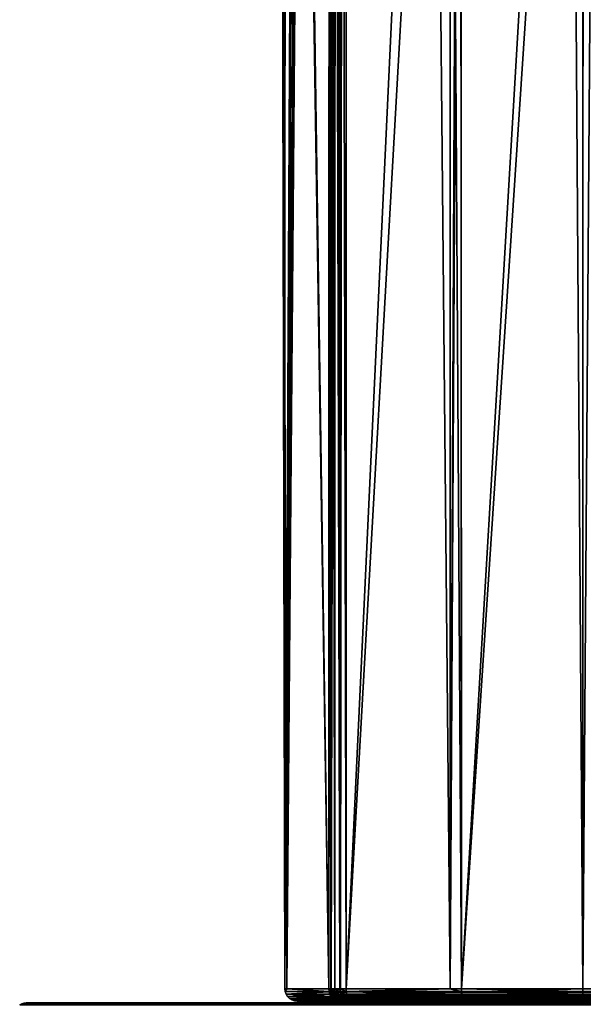
# Model space of a CAD drawing. Extents: x -25 to 176, y 0 to 244.
# Drawn here: x -18 to 0, y 116 to 148 of the extents above; entities that cross this region are included whole.
import ezdxf

# ---------------------------------------------------------------- set-up
doc = ezdxf.new("R2010")
doc.units = 0
doc.header["$MEASUREMENT"] = 0
doc.layers.get('0').update_dxf_attribs({"linetype": 'CONTINUOUS'})

msp = doc.modelspace()

# ---------------------------------------------------------------- linework, layer by layer
for points in [[(-9.638, 116.458, -5.266), (-9.63, 176.058, -0.009), (-9.763, 176.058, -2.621)], [(-9.638, 116.458, -5.266), (-9.763, 176.058, -2.621), (-9.567, 116.458, -5.787)], [(-9.567, 116.458, -5.787), (-9.763, 176.058, -2.621), (-9.389, 176.058, -5.768)], [(-9.567, 116.458, 5.787), (-9.334, 176.058, 5.778), (-9.638, 116.458, 5.266)], [(-9.638, 116.458, 5.266), (-9.334, 176.058, 5.778), (-9.63, 176.058, -0.009)], [(-9.638, 116.458, 5.266), (-9.63, 176.058, -0.009), (-9.638, 116.458, -5.266)], [(-8.218, 116.458, 15.702), (-9.091, 176.058, 10.54), (-9.567, 116.458, 5.787)], [(-9.13, 176.058, -7.954), (-8.218, 116.458, -15.702), (-9.567, 116.458, -5.787)], [(-9.091, 176.058, 10.54), (-9.222, 176.058, 7.977), (-9.567, 116.458, 5.787)], [(-9.567, 116.458, 5.787), (-9.222, 176.058, 7.977), (-9.334, 176.058, 5.778)], [(-9.567, 116.458, -5.787), (-9.389, 176.058, -5.768), (-9.13, 176.058, -7.954)], [(-8.209, 176.058, -15.702), (-8.218, 116.458, -15.702), (-9.13, 176.058, -7.954)], [(-8.209, 176.058, 15.702), (-9.091, 176.058, 10.54), (-8.218, 116.458, 15.702)], [(-8.152, 116.458, -15.9), (-8.218, 116.458, -15.702), (-8.209, 176.058, -15.702)], [(-8.162, 176.058, 15.849), (-8.209, 176.058, 15.702), (-8.218, 116.458, 15.702)], [(-8.162, 176.058, 15.849), (-8.218, 116.458, 15.702), (-8.146, 176.058, 15.901)], [(-8.146, 176.058, 15.901), (-8.218, 116.458, 15.702), (-8.152, 116.458, 15.9)], [(-8.209, 176.058, -15.702), (-8.166, 176.058, -15.851), (-8.152, 116.458, -15.9)], [(-8.152, 116.458, -15.9), (-8.166, 176.058, -15.851), (-8.143, 176.058, -15.9)], [(-8.152, 116.458, -15.9), (-8.143, 176.058, -15.9), (-8.145, 116.458, -15.922)], [(-8.146, 176.058, 15.901), (-8.152, 116.458, 15.9), (-8.014, 176.058, 16.12)], [(-8.152, 116.458, 15.9), (-8.145, 116.458, 15.922), (-8.014, 176.058, 16.12)], [(-8.145, 116.458, -15.922), (-8.143, 176.058, -15.9), (-8.023, 116.458, -16.12)], [(-8.014, 176.058, 16.12), (-8.145, 116.458, 15.922), (-8.023, 116.458, 16.12)], [(-8.143, 176.058, -15.9), (-8.101, 176.058, -15.991), (-8.023, 116.458, -16.12)], [(-8.023, 116.458, -16.12), (-8.101, 176.058, -15.991), (-8.014, 176.058, -16.12)], [(-8.023, 116.458, -16.12), (-8.014, 176.058, -16.12), (-7.859, 116.458, -16.285)], [(-8.014, 176.058, 16.12), (-8.023, 116.458, 16.12), (-8.014, 176.058, 16.12)], [(-8.014, 176.058, 16.12), (-8.023, 116.458, 16.12), (-7.859, 116.458, 16.285)], [(-7.859, 116.458, -16.285), (-8.014, 176.058, -16.12), (-8.014, 176.058, -16.12)], [(-7.859, 116.458, -16.285), (-8.014, 176.058, -16.12), (-7.839, 116.458, -16.297)], [(-7.839, 116.458, -16.297), (-8.014, 176.058, -16.12), (-7.909, 176.058, -16.234)], [(-8.014, 176.058, 16.12), (-7.859, 116.458, 16.285), (-7.831, 176.058, 16.299)], [(-7.839, 116.458, -16.297), (-7.909, 176.058, -16.234), (-7.83, 176.058, -16.297)], [(-7.831, 176.058, 16.299), (-7.859, 116.458, 16.285), (-7.839, 116.458, 16.297)], [(-7.787, 176.058, -16.33), (-7.661, 116.458, -16.407), (-7.839, 116.458, -16.297)], [(-7.787, 176.058, -16.33), (-7.839, 116.458, -16.297), (-7.83, 176.058, -16.297)], [(-7.831, 176.058, 16.299), (-7.839, 116.458, 16.297), (-7.785, 176.058, 16.327)], [(-7.785, 176.058, 16.327), (-7.839, 116.458, 16.297), (-7.661, 116.458, 16.407)], [(-7.652, 176.058, -16.407), (-7.661, 116.458, -16.407), (-7.787, 176.058, -16.33)], [(-7.785, 176.058, 16.327), (-7.661, 116.458, 16.407), (-7.652, 176.058, 16.407)], [(-7.661, 116.458, -16.407), (-7.652, 176.058, -16.407), (-4.872, 176.057, -17.433)], [(-7.661, 116.458, 16.407), (-4.297, 176.057, 17.555), (-7.652, 176.058, 16.407)], [(-7.661, 116.458, -16.407), (-4.872, 176.057, -17.433), (-4.303, 116.457, -17.545)], [(-4.303, 116.457, 17.545), (-4.297, 176.057, 17.555), (-7.661, 116.458, 16.407)], [(-4.303, 116.457, -17.545), (-4.872, 176.057, -17.433), (-4.297, 176.057, -17.519)], [(-4.303, 116.457, -17.545), (-4.297, 176.057, -17.519), (-3.931, 116.457, -17.672)], [(-3.931, 116.457, 17.672), (-3.968, 176.057, 17.652), (-4.303, 116.457, 17.545)], [(-4.303, 116.457, 17.545), (-3.968, 176.057, 17.652), (-4.031, 176.057, 17.646)], [(-4.303, 116.457, 17.545), (-4.031, 176.057, 17.646), (-4.297, 176.057, 17.555)], [(-3.931, 116.457, -17.672), (-4.297, 176.057, -17.519), (-3.955, 176.057, -17.569)], [(-3.931, 116.457, 17.672), (-0.003, 176.056, 18.051), (-3.968, 176.057, 17.652)], [(-3.931, 116.457, -17.672), (-3.955, 176.057, -17.569), (-0.429, 176.057, -18.093)], [(-3.931, 116.457, -17.672), (-0.429, 176.057, -18.093), (-0.016, 116.456, -18.1)], [(-0.016, 116.456, 18.1), (-0.003, 176.056, 18.051), (-3.931, 116.457, 17.672)], [(-0.016, 116.456, -18.1), (-0.429, 176.057, -18.093), (-0.013, 176.056, -18.051)], [(-0.016, 116.456, -18.1), (-0.012, 176.056, -18.051), (3.898, 116.456, -17.672)], [(-0.016, 116.456, -18.1), (-0.013, 176.056, -18.051), (-0.012, 176.056, -18.051)], [(3.898, 116.456, 17.672), (0.413, 176.056, 18.093), (-0.016, 116.456, 18.1)], [(-0.016, 116.456, 18.1), (0.413, 176.056, 18.093), (-0.003, 176.056, 18.051)], [(-0.016, 116.456, 18.1), (-0.003, 176.056, 18.051), (-0.003, 176.056, 18.051)], [(3.898, 116.456, -17.672), (-0.012, 176.056, -18.051), (3.952, 176.056, -17.652)], [(-9.638, 116.458, 5.266), (-9.638, 116.458, -5.266), (-9.628, 116.369, -5.265)], [(-9.567, 116.458, 5.787), (-9.638, 116.458, 5.266), (-9.628, 116.369, 5.265)], [(-9.638, 116.458, -5.266), (-9.567, 116.458, -5.787), (-9.628, 116.369, -5.265)], [(-9.638, 116.458, 5.266), (-9.628, 116.369, -5.265), (-9.628, 116.369, 5.265)], [(-9.628, 116.369, -5.265), (-9.567, 116.458, -5.787), (-8.208, 116.369, -15.7)], [(-9.567, 116.458, 5.787), (-9.628, 116.369, 5.265), (-8.208, 116.369, 15.7)], [(-9.567, 116.458, -5.787), (-8.218, 116.458, -15.702), (-8.208, 116.369, -15.7)], [(-8.208, 116.369, 15.7), (-8.218, 116.458, 15.702), (-9.567, 116.458, 5.787)], [(-8.152, 116.458, 15.9), (-8.218, 116.458, 15.702), (-8.208, 116.369, 15.7)], [(-8.218, 116.458, -15.702), (-8.152, 116.458, -15.9), (-8.208, 116.369, -15.7)], [(-8.152, 116.458, 15.9), (-8.208, 116.369, 15.7), (-8.136, 116.369, 15.918)], [(-8.208, 116.369, -15.7), (-8.152, 116.458, -15.9), (-8.133, 116.354, -15.917)], [(-8.136, 116.369, 15.918), (-8.145, 116.458, 15.922), (-8.152, 116.458, 15.9)], [(-8.152, 116.458, -15.9), (-8.145, 116.458, -15.922), (-8.133, 116.354, -15.917)], [(-8.023, 116.458, 16.12), (-8.145, 116.458, 15.922), (-8.136, 116.369, 15.918)], [(-8.145, 116.458, -15.922), (-8.023, 116.458, -16.12), (-8.012, 116.354, -16.112)], [(-8.145, 116.458, -15.922), (-8.012, 116.354, -16.112), (-8.133, 116.354, -15.917)], [(-8.023, 116.458, 16.12), (-8.136, 116.369, 15.918), (-8.015, 116.369, 16.114)], [(-7.859, 116.458, 16.285), (-8.023, 116.458, 16.12), (-8.015, 116.369, 16.114)], [(-7.859, 116.458, -16.285), (-7.85, 116.354, -16.274), (-8.023, 116.458, -16.12)], [(-8.023, 116.458, -16.12), (-7.85, 116.354, -16.274), (-8.012, 116.354, -16.112)], [(-7.859, 116.458, 16.285), (-8.015, 116.369, 16.114), (-7.852, 116.369, 16.277)], [(-7.839, 116.458, 16.297), (-7.859, 116.458, 16.285), (-7.852, 116.369, 16.277)], [(-7.839, 116.458, -16.297), (-7.85, 116.354, -16.274), (-7.859, 116.458, -16.285)], [(-7.656, 116.369, 16.398), (-7.839, 116.458, 16.297), (-7.852, 116.369, 16.277)], [(-7.839, 116.458, -16.297), (-7.656, 116.369, -16.396), (-7.85, 116.354, -16.274)], [(-7.661, 116.458, 16.407), (-7.839, 116.458, 16.297), (-7.656, 116.369, 16.398)], [(-7.661, 116.458, -16.407), (-7.656, 116.369, -16.396), (-7.839, 116.458, -16.297)], [(-7.661, 116.458, 16.407), (-7.656, 116.369, 16.398), (-4.303, 116.457, 17.545)], [(-7.661, 116.458, -16.407), (-4.303, 116.457, -17.545), (-7.656, 116.369, -16.396)], [(-4.303, 116.457, 17.545), (-7.656, 116.369, 16.398), (-7.654, 116.354, 16.393)], [(-7.656, 116.369, -16.396), (-4.303, 116.457, -17.545), (-3.929, 116.368, -17.662)], [(-4.303, 116.457, 17.545), (-7.654, 116.354, 16.393), (-3.928, 116.353, 17.658)], [(-3.928, 116.353, 17.658), (-3.931, 116.457, 17.672), (-4.303, 116.457, 17.545)], [(-4.303, 116.457, -17.545), (-3.931, 116.457, -17.672), (-3.929, 116.368, -17.662)], [(-3.928, 116.353, 17.658), (-0.016, 116.456, 18.1), (-3.931, 116.457, 17.672)], [(-0.017, 116.367, -18.09), (-3.929, 116.368, -17.662), (-3.931, 116.457, -17.672)], [(-0.017, 116.367, -18.09), (-3.931, 116.457, -17.672), (-0.016, 116.456, -18.1)], [(-3.928, 116.353, 17.658), (-0.017, 116.353, 18.086), (-0.016, 116.456, 18.1)], [(-0.017, 116.353, 18.086), (3.895, 116.352, 17.658), (3.898, 116.456, 17.672)], [(-0.017, 116.353, 18.086), (3.898, 116.456, 17.672), (-0.016, 116.456, 18.1)], [(3.896, 116.367, -17.662), (-0.017, 116.367, -18.09), (-0.016, 116.456, -18.1)], [(3.896, 116.367, -17.662), (-0.016, 116.456, -18.1), (3.898, 116.456, -17.672)], [(-9.628, 116.369, -5.265), (-8.208, 116.369, -15.7), (-9.599, 116.284, -5.263)], [(-8.208, 116.369, 15.7), (-9.628, 116.369, 5.265), (-9.599, 116.284, 5.263)], [(-9.628, 116.369, 5.265), (-9.628, 116.369, -5.265), (-9.599, 116.284, -5.263)], [(-9.628, 116.369, 5.265), (-9.599, 116.284, -5.263), (-9.599, 116.284, 5.263)], [(-9.599, 116.284, -5.263), (-8.208, 116.369, -15.7), (-8.203, 116.355, -15.699)], [(-8.208, 116.369, 15.7), (-9.599, 116.284, 5.263), (-8.179, 116.284, 15.694)], [(-9.599, 116.284, -5.263), (-8.203, 116.355, -15.699), (-8.179, 116.284, -15.694)], [(-9.599, 116.284, -5.263), (-8.179, 116.284, -15.694), (-8.132, 116.208, -15.684)], [(-8.132, 116.208, -15.684), (-9.551, 116.208, -5.26), (-9.599, 116.284, -5.263)], [(-8.179, 116.284, 15.694), (-9.599, 116.284, 5.263), (-9.551, 116.208, 5.26)], [(-9.599, 116.284, 5.263), (-9.599, 116.284, -5.263), (-9.551, 116.208, -5.26)], [(-9.599, 116.284, 5.263), (-9.551, 116.208, -5.26), (-9.551, 116.208, 5.26)], [(-8.179, 116.284, 15.694), (-9.551, 116.208, 5.26), (-8.132, 116.208, 15.684)], [(-8.132, 116.208, -15.684), (-9.488, 116.145, -5.256), (-9.551, 116.208, -5.26)], [(-8.132, 116.208, 15.684), (-9.551, 116.208, 5.26), (-9.488, 116.145, 5.256)], [(-9.551, 116.208, 5.26), (-9.551, 116.208, -5.26), (-9.488, 116.145, -5.256)], [(-9.551, 116.208, 5.26), (-9.488, 116.145, -5.256), (-9.488, 116.145, 5.256)], [(-8.101, 116.177, -15.678), (-9.488, 116.145, -5.256), (-8.132, 116.208, -15.684)], [(-8.132, 116.208, 15.684), (-9.488, 116.145, 5.256), (-8.07, 116.145, 15.671)], [(-8.07, 116.145, -15.671), (-9.488, 116.145, -5.256), (-8.101, 116.177, -15.678)], [(-8.07, 116.145, 15.671), (-9.488, 116.145, 5.256), (-9.412, 116.097, 5.251)], [(-9.488, 116.145, 5.256), (-9.488, 116.145, -5.256), (-9.412, 116.097, -5.251)], [(-9.488, 116.145, 5.256), (-9.412, 116.097, -5.251), (-9.412, 116.097, 5.251)], [(-7.996, 116.097, -15.656), (-9.412, 116.097, -5.251), (-9.488, 116.145, -5.256)], [(-7.996, 116.097, -15.656), (-9.488, 116.145, -5.256), (-8.07, 116.145, -15.671)], [(-8.07, 116.145, 15.671), (-9.412, 116.097, 5.251), (-7.996, 116.097, 15.656)], [(-7.996, 116.097, 15.656), (-9.412, 116.097, 5.251), (-9.328, 116.068, 5.245)], [(-9.412, 116.097, 5.251), (-9.412, 116.097, -5.251), (-9.328, 116.068, -5.245)], [(-9.412, 116.097, 5.251), (-9.328, 116.068, -5.245), (-9.328, 116.068, 5.245)], [(-7.927, 116.073, -15.642), (-9.328, 116.068, -5.245), (-9.412, 116.097, -5.251)], [(-7.927, 116.073, -15.642), (-9.412, 116.097, -5.251), (-7.996, 116.097, -15.656)], [(-7.996, 116.097, 15.656), (-9.328, 116.068, 5.245), (-7.913, 116.068, 15.639)], [(-7.913, 116.068, -15.639), (-9.328, 116.068, -5.245), (-7.927, 116.073, -15.642)], [(-7.913, 116.068, -15.639), (-7.826, 116.058, -15.621), (-9.328, 116.068, -5.245)], [(-9.328, 116.068, -5.245), (-7.826, 116.058, -15.621), (-9.239, 116.058, -5.239)], [(-9.328, 116.068, -5.245), (-9.239, 116.058, -5.239), (-9.328, 116.068, 5.245)], [(-9.328, 116.068, 5.245), (-9.239, 116.058, -5.239), (-9.239, 116.058, 5.239)], [(-9.328, 116.068, 5.245), (-9.239, 116.058, 5.239), (-7.913, 116.068, 15.639)], [(-7.913, 116.068, 15.639), (-9.239, 116.058, 5.239), (-7.826, 116.058, 15.621)], [(-8.136, 116.369, 15.918), (-8.208, 116.369, 15.7), (-8.179, 116.284, 15.694)], [(-8.208, 116.369, -15.7), (-8.133, 116.354, -15.917), (-8.203, 116.355, -15.699)], [(-8.203, 116.355, -15.699), (-8.133, 116.354, -15.917), (-8.096, 116.258, -15.9)], [(-8.203, 116.355, -15.699), (-8.096, 116.258, -15.9), (-8.179, 116.284, -15.694)], [(-8.136, 116.369, 15.918), (-8.179, 116.284, 15.694), (-8.109, 116.284, 15.906)], [(-8.109, 116.284, 15.906), (-8.179, 116.284, 15.694), (-8.132, 116.208, 15.684)], [(-8.179, 116.284, -15.694), (-8.096, 116.258, -15.9), (-8.132, 116.208, -15.684)], [(-8.015, 116.369, 16.114), (-8.136, 116.369, 15.918), (-8.109, 116.284, 15.906)], [(-8.133, 116.354, -15.917), (-8.012, 116.354, -16.112), (-7.981, 116.258, -16.087)], [(-8.133, 116.354, -15.917), (-7.981, 116.258, -16.087), (-8.096, 116.258, -15.9)], [(-8.109, 116.284, 15.906), (-8.132, 116.208, 15.684), (-8.066, 116.208, 15.886)], [(-8.132, 116.208, -15.684), (-8.096, 116.258, -15.9), (-8.039, 116.175, -15.873)], [(-8.066, 116.208, 15.886), (-8.132, 116.208, 15.684), (-8.07, 116.145, 15.671)], [(-8.132, 116.208, -15.684), (-8.039, 116.175, -15.873), (-8.101, 116.177, -15.678)], [(-8.015, 116.369, 16.114), (-8.109, 116.284, 15.906), (-7.992, 116.284, 16.096)], [(-7.992, 116.284, 16.096), (-8.109, 116.284, 15.906), (-8.066, 116.208, 15.886)], [(-8.101, 116.177, -15.678), (-8.039, 116.175, -15.873), (-8.07, 116.145, -15.671)], [(-8.096, 116.258, -15.9), (-7.981, 116.258, -16.087), (-7.931, 116.175, -16.048)], [(-8.096, 116.258, -15.9), (-7.931, 116.175, -16.048), (-8.039, 116.175, -15.873)], [(-8.066, 116.208, 15.886), (-8.07, 116.145, 15.671), (-8.008, 116.145, 15.859)], [(-8.07, 116.145, -15.671), (-8.039, 116.175, -15.873), (-7.964, 116.111, -15.838)], [(-8.008, 116.145, 15.859), (-8.07, 116.145, 15.671), (-7.996, 116.097, 15.656)], [(-8.07, 116.145, -15.671), (-7.964, 116.111, -15.838), (-7.996, 116.097, -15.656)], [(-7.992, 116.284, 16.096), (-8.066, 116.208, 15.886), (-7.954, 116.208, 16.066)], [(-7.954, 116.208, 16.066), (-8.066, 116.208, 15.886), (-8.008, 116.145, 15.859)], [(-8.039, 116.175, -15.873), (-7.931, 116.175, -16.048), (-7.866, 116.111, -15.996)], [(-8.039, 116.175, -15.873), (-7.866, 116.111, -15.996), (-7.964, 116.111, -15.838)], [(-7.852, 116.369, 16.277), (-8.015, 116.369, 16.114), (-7.992, 116.284, 16.096)], [(-8.012, 116.354, -16.112), (-7.85, 116.354, -16.274), (-7.825, 116.258, -16.243)], [(-8.012, 116.354, -16.112), (-7.825, 116.258, -16.243), (-7.981, 116.258, -16.087)], [(-7.954, 116.208, 16.066), (-8.008, 116.145, 15.859), (-7.905, 116.145, 16.027)], [(-7.905, 116.145, 16.027), (-8.008, 116.145, 15.859), (-7.94, 116.097, 15.827)], [(-8.008, 116.145, 15.859), (-7.996, 116.097, 15.656), (-7.94, 116.097, 15.827)], [(-7.996, 116.097, -15.656), (-7.964, 116.111, -15.838), (-7.876, 116.071, -15.797)], [(-7.94, 116.097, 15.827), (-7.996, 116.097, 15.656), (-7.913, 116.068, 15.639)], [(-7.996, 116.097, -15.656), (-7.876, 116.071, -15.797), (-7.927, 116.073, -15.642)], [(-7.852, 116.369, 16.277), (-7.992, 116.284, 16.096), (-7.834, 116.284, 16.254)], [(-7.834, 116.284, 16.254), (-7.992, 116.284, 16.096), (-7.954, 116.208, 16.066)], [(-7.981, 116.258, -16.087), (-7.825, 116.258, -16.243), (-7.786, 116.175, -16.193)], [(-7.981, 116.258, -16.087), (-7.786, 116.175, -16.193), (-7.931, 116.175, -16.048)], [(-7.964, 116.111, -15.838), (-7.866, 116.111, -15.996), (-7.79, 116.071, -15.936)], [(-7.964, 116.111, -15.838), (-7.79, 116.071, -15.936), (-7.876, 116.071, -15.797)], [(-7.834, 116.284, 16.254), (-7.954, 116.208, 16.066), (-7.804, 116.208, 16.216)], [(-7.804, 116.208, 16.216), (-7.954, 116.208, 16.066), (-7.905, 116.145, 16.027)], [(-7.905, 116.145, 16.027), (-7.94, 116.097, 15.827), (-7.845, 116.097, 15.98)], [(-7.845, 116.097, 15.98), (-7.94, 116.097, 15.827), (-7.863, 116.068, 15.791)], [(-7.94, 116.097, 15.827), (-7.913, 116.068, 15.639), (-7.863, 116.068, 15.791)], [(-7.931, 116.175, -16.048), (-7.786, 116.175, -16.193), (-7.735, 116.111, -16.128)], [(-7.931, 116.175, -16.048), (-7.735, 116.111, -16.128), (-7.866, 116.111, -15.996)], [(-7.927, 116.073, -15.642), (-7.876, 116.071, -15.797), (-7.913, 116.068, -15.639)], [(-7.913, 116.068, -15.639), (-7.876, 116.071, -15.797), (-7.782, 116.058, -15.753)], [(-7.863, 116.068, 15.791), (-7.913, 116.068, 15.639), (-7.826, 116.058, 15.621)], [(-7.913, 116.068, -15.639), (-7.782, 116.058, -15.753), (-7.826, 116.058, -15.621)], [(-7.804, 116.208, 16.216), (-7.905, 116.145, 16.027), (-7.765, 116.145, 16.166)], [(-7.765, 116.145, 16.166), (-7.905, 116.145, 16.027), (-7.845, 116.097, 15.98)], [(-7.876, 116.071, -15.797), (-7.79, 116.071, -15.936), (-7.709, 116.058, -15.872)], [(-7.876, 116.071, -15.797), (-7.709, 116.058, -15.872), (-7.782, 116.058, -15.753)], [(-7.866, 116.111, -15.996), (-7.735, 116.111, -16.128), (-7.675, 116.071, -16.052)], [(-7.866, 116.111, -15.996), (-7.675, 116.071, -16.052), (-7.79, 116.071, -15.936)], [(-7.845, 116.097, 15.98), (-7.863, 116.068, 15.791), (-7.779, 116.068, 15.927)], [(-7.779, 116.068, 15.927), (-7.863, 116.068, 15.791), (-7.782, 116.058, 15.753)], [(-7.863, 116.068, 15.791), (-7.826, 116.058, 15.621), (-7.782, 116.058, 15.753)], [(-7.656, 116.369, 16.398), (-7.852, 116.369, 16.277), (-7.654, 116.354, 16.393)], [(-7.654, 116.354, 16.393), (-7.852, 116.369, 16.277), (-7.834, 116.284, 16.254)], [(-7.655, 116.354, -16.394), (-7.85, 116.354, -16.274), (-7.656, 116.369, -16.396)], [(-7.638, 116.258, -16.358), (-7.825, 116.258, -16.243), (-7.85, 116.354, -16.274)], [(-7.638, 116.258, -16.358), (-7.85, 116.354, -16.274), (-7.655, 116.354, -16.394)], [(-7.765, 116.145, 16.166), (-7.845, 116.097, 15.98), (-7.718, 116.097, 16.107)], [(-7.718, 116.097, 16.107), (-7.845, 116.097, 15.98), (-7.779, 116.068, 15.927)], [(-7.654, 116.354, 16.393), (-7.834, 116.284, 16.254), (-7.644, 116.284, 16.371)], [(-7.644, 116.284, 16.371), (-7.834, 116.284, 16.254), (-7.804, 116.208, 16.216)], [(-7.611, 116.175, -16.3), (-7.786, 116.175, -16.193), (-7.825, 116.258, -16.243)], [(-7.611, 116.175, -16.3), (-7.825, 116.258, -16.243), (-7.638, 116.258, -16.358)], [(-7.644, 116.284, 16.371), (-7.804, 116.208, 16.216), (-7.624, 116.208, 16.327)], [(-7.624, 116.208, 16.327), (-7.804, 116.208, 16.216), (-7.61, 116.176, 16.299)], [(-7.61, 116.176, 16.299), (-7.804, 116.208, 16.216), (-7.765, 116.145, 16.166)], [(-7.79, 116.071, -15.936), (-7.675, 116.071, -16.052), (-7.611, 116.058, -15.971)], [(-7.79, 116.071, -15.936), (-7.611, 116.058, -15.971), (-7.709, 116.058, -15.872)], [(-7.576, 116.111, -16.225), (-7.735, 116.111, -16.128), (-7.786, 116.175, -16.193)], [(-7.576, 116.111, -16.225), (-7.786, 116.175, -16.193), (-7.611, 116.175, -16.3)], [(-7.779, 116.068, 15.927), (-7.782, 116.058, 15.753), (-7.709, 116.058, 15.872)], [(-7.718, 116.097, 16.107), (-7.779, 116.068, 15.927), (-7.666, 116.068, 16.041)], [(-7.666, 116.068, 16.041), (-7.779, 116.068, 15.927), (-7.709, 116.058, 15.872)], [(-7.61, 116.176, 16.299), (-7.765, 116.145, 16.166), (-7.597, 116.145, 16.27)], [(-7.597, 116.145, 16.27), (-7.765, 116.145, 16.166), (-7.718, 116.097, 16.107)], [(-7.536, 116.071, -16.138), (-7.675, 116.071, -16.052), (-7.735, 116.111, -16.128)], [(-7.536, 116.071, -16.138), (-7.735, 116.111, -16.128), (-7.576, 116.111, -16.225)], [(-7.597, 116.145, 16.27), (-7.718, 116.097, 16.107), (-7.565, 116.097, 16.201)], [(-7.565, 116.097, 16.201), (-7.718, 116.097, 16.107), (-7.535, 116.072, 16.137)], [(-7.535, 116.072, 16.137), (-7.718, 116.097, 16.107), (-7.666, 116.068, 16.041)], [(-7.666, 116.068, 16.041), (-7.709, 116.058, 15.872), (-7.611, 116.058, 15.971)], [(-7.529, 116.069, -16.124), (-7.611, 116.058, -15.971), (-7.675, 116.071, -16.052)], [(-7.529, 116.069, -16.124), (-7.675, 116.071, -16.052), (-7.536, 116.071, -16.138)], [(-7.535, 116.072, 16.137), (-7.666, 116.068, 16.041), (-7.529, 116.068, 16.125)], [(-7.529, 116.068, 16.125), (-7.666, 116.068, 16.041), (-7.611, 116.058, 15.971)], [(-7.656, 116.369, -16.396), (-3.929, 116.368, -17.662), (-7.655, 116.354, -16.394)], [(-7.655, 116.354, -16.394), (-3.929, 116.368, -17.662), (-3.923, 116.283, -17.633)], [(-7.655, 116.354, -16.394), (-3.923, 116.283, -17.633), (-7.638, 116.258, -16.358)], [(-3.928, 116.353, 17.658), (-7.654, 116.354, 16.393), (-7.644, 116.284, 16.371)], [(-3.928, 116.353, 17.658), (-7.644, 116.284, 16.371), (-3.92, 116.257, 17.619)], [(-3.92, 116.257, 17.619), (-7.644, 116.284, 16.371), (-7.624, 116.208, 16.327)], [(-7.638, 116.258, -16.358), (-3.923, 116.283, -17.633), (-3.912, 116.208, -17.586)], [(-7.638, 116.258, -16.358), (-3.912, 116.208, -17.586), (-7.611, 116.175, -16.3)], [(-3.92, 116.257, 17.619), (-7.624, 116.208, 16.327), (-3.906, 116.174, 17.557)], [(-3.906, 116.174, 17.557), (-7.624, 116.208, 16.327), (-7.61, 116.176, 16.299)], [(-7.611, 116.175, -16.3), (-3.912, 116.208, -17.586), (-3.899, 116.144, -17.525)], [(-3.882, 116.097, -17.45), (-7.576, 116.111, -16.225), (-7.611, 116.175, -16.3)], [(-7.611, 116.175, -16.3), (-3.899, 116.144, -17.525), (-3.882, 116.097, -17.45)], [(-7.492, 116.058, -16.044), (-7.611, 116.058, -15.971), (-7.529, 116.069, -16.124)], [(-7.529, 116.068, 16.125), (-7.611, 116.058, 15.971), (-7.492, 116.058, 16.044)], [(-3.906, 116.174, 17.557), (-7.61, 116.176, 16.299), (-7.597, 116.145, 16.27)], [(-3.888, 116.111, 17.476), (-3.906, 116.174, 17.557), (-7.597, 116.145, 16.27)], [(-3.888, 116.111, 17.476), (-7.597, 116.145, 16.27), (-7.565, 116.097, 16.201)], [(-7.536, 116.071, -16.138), (-7.576, 116.111, -16.225), (-3.882, 116.097, -17.45)], [(-3.888, 116.111, 17.476), (-7.565, 116.097, 16.201), (-7.535, 116.072, 16.137)], [(-3.864, 116.067, -17.368), (-7.536, 116.071, -16.138), (-3.882, 116.097, -17.45)], [(-7.529, 116.069, -16.124), (-7.536, 116.071, -16.138), (-3.864, 116.067, -17.368)], [(-3.867, 116.071, 17.382), (-3.888, 116.111, 17.476), (-7.535, 116.072, 16.137)], [(-3.867, 116.071, 17.382), (-7.535, 116.072, 16.137), (-7.529, 116.068, 16.125)], [(-3.845, 116.057, 17.281), (-3.867, 116.071, 17.382), (-7.529, 116.068, 16.125)], [(-7.492, 116.058, -16.044), (-7.529, 116.069, -16.124), (-3.845, 116.057, -17.281)], [(-3.845, 116.057, -17.281), (-7.529, 116.069, -16.124), (-3.864, 116.067, -17.368)], [(-3.845, 116.057, 17.281), (-7.529, 116.068, 16.125), (-7.492, 116.058, 16.044)], [(-0.017, 116.283, -18.06), (-3.923, 116.283, -17.633), (-3.929, 116.368, -17.662)], [(-0.017, 116.283, -18.06), (-3.929, 116.368, -17.662), (-0.017, 116.367, -18.09)], [(-3.92, 116.257, 17.619), (-0.017, 116.353, 18.086), (-3.928, 116.353, 17.658)], [(-0.017, 116.207, -18.013), (-3.912, 116.208, -17.586), (-3.923, 116.283, -17.633)], [(-0.017, 116.207, -18.013), (-3.923, 116.283, -17.633), (-0.017, 116.283, -18.06)], [(-3.92, 116.257, 17.619), (-0.017, 116.256, 18.046), (-0.017, 116.353, 18.086)], [(-3.906, 116.174, 17.557), (-0.017, 116.256, 18.046), (-3.92, 116.257, 17.619)], [(-0.017, 116.144, -17.949), (-3.899, 116.144, -17.525), (-3.912, 116.208, -17.586)], [(-0.017, 116.144, -17.949), (-3.912, 116.208, -17.586), (-0.017, 116.207, -18.013)], [(-0.017, 116.174, 17.983), (-0.017, 116.256, 18.046), (-3.906, 116.174, 17.557)], [(-0.017, 116.174, 17.983), (-3.906, 116.174, 17.557), (-3.888, 116.111, 17.476)], [(-0.017, 116.096, -17.874), (-3.899, 116.144, -17.525), (-0.017, 116.144, -17.949)], [(-3.882, 116.097, -17.45), (-3.899, 116.144, -17.525), (-0.017, 116.096, -17.874)], [(-0.017, 116.11, 17.9), (-0.017, 116.174, 17.983), (-3.888, 116.111, 17.476)], [(-0.017, 116.11, 17.9), (-3.888, 116.111, 17.476), (-3.867, 116.071, 17.382)], [(-3.864, 116.067, -17.368), (-3.882, 116.097, -17.45), (-0.017, 116.066, -17.789)], [(-3.882, 116.097, -17.45), (-0.017, 116.096, -17.874), (-0.017, 116.066, -17.789)], [(-0.017, 116.07, 17.804), (-0.017, 116.11, 17.9), (-3.867, 116.071, 17.382)], [(-0.017, 116.07, 17.804), (-3.867, 116.071, 17.382), (-3.845, 116.057, 17.281)], [(-3.845, 116.057, -17.281), (-3.864, 116.067, -17.368), (-0.017, 116.056, -17.7)], [(-0.017, 116.056, -17.7), (-3.864, 116.067, -17.368), (-0.017, 116.066, -17.789)], [(-0.017, 116.056, 17.7), (-0.017, 116.07, 17.804), (-3.845, 116.057, 17.281)], [(3.89, 116.282, -17.633), (-0.017, 116.283, -18.06), (-0.017, 116.367, -18.09)], [(3.89, 116.282, -17.633), (-0.017, 116.367, -18.09), (3.896, 116.367, -17.662)], [(-0.017, 116.256, 18.046), (3.895, 116.352, 17.658), (-0.017, 116.353, 18.086)], [(3.887, 116.256, 17.619), (3.895, 116.352, 17.658), (-0.017, 116.256, 18.046)], [(3.879, 116.206, -17.586), (-0.017, 116.207, -18.013), (-0.017, 116.283, -18.06)], [(3.879, 116.206, -17.586), (-0.017, 116.283, -18.06), (3.89, 116.282, -17.633)], [(3.887, 116.256, 17.619), (-0.017, 116.256, 18.046), (-0.017, 116.174, 17.983)], [(3.873, 116.173, 17.557), (3.887, 116.256, 17.619), (-0.017, 116.174, 17.983)], [(3.866, 116.143, -17.525), (-0.017, 116.144, -17.949), (-0.017, 116.207, -18.013)], [(3.866, 116.143, -17.525), (-0.017, 116.207, -18.013), (3.879, 116.206, -17.586)], [(3.873, 116.173, 17.557), (-0.017, 116.174, 17.983), (-0.017, 116.11, 17.9)], [(3.855, 116.109, 17.476), (3.873, 116.173, 17.557), (-0.017, 116.11, 17.9)], [(3.849, 116.095, -17.45), (-0.017, 116.096, -17.874), (-0.017, 116.144, -17.949)], [(3.849, 116.095, -17.45), (-0.017, 116.144, -17.949), (3.866, 116.143, -17.525)], [(3.855, 116.109, 17.476), (-0.017, 116.11, 17.9), (-0.017, 116.07, 17.804)], [(3.834, 116.07, 17.382), (3.855, 116.109, 17.476), (-0.017, 116.07, 17.804)], [(3.831, 116.066, -17.368), (-0.017, 116.096, -17.874), (3.849, 116.095, -17.45)], [(-0.017, 116.066, -17.789), (-0.017, 116.096, -17.874), (3.831, 116.066, -17.368)], [(3.812, 116.056, 17.281), (3.834, 116.07, 17.382), (-0.017, 116.056, 17.7)], [(-0.017, 116.056, 17.7), (3.834, 116.07, 17.382), (-0.017, 116.07, 17.804)], [(-0.017, 116.056, -17.7), (-0.017, 116.066, -17.789), (3.812, 116.056, -17.281)], [(-0.017, 116.066, -17.789), (3.831, 116.066, -17.368), (3.812, 116.056, -17.281)], [(-18.131, 115.973), (-17.577, 115.939, -4.71), (-18.197, 115.939)], [(-18.131, 115.973), (-18.197, 115.939), (-17.513, 115.973, 4.693)], [(-17.513, 115.973, 4.693), (-18.197, 115.939), (-17.577, 115.939, 4.71)], [(-18.059, 115.993), (-17.513, 115.973, -4.693), (-18.131, 115.973)], [(-18.059, 115.993), (-18.131, 115.973), (-17.444, 115.993, 4.674)], [(-17.444, 115.993, 4.674), (-18.131, 115.973), (-17.513, 115.973, 4.693)], [(-17.513, 115.973, -4.693), (-17.577, 115.939, -4.71), (-18.131, 115.973)], [(-17.985, 116), (-17.444, 115.993, -4.674), (-18.059, 115.993)], [(-17.985, 116), (-18.059, 115.993), (-17.372, 116, 4.655)], [(-17.372, 116, 4.655), (-18.059, 115.993), (-17.444, 115.993, 4.674)], [(-17.444, 115.993, -4.674), (-17.513, 115.973, -4.693), (-18.059, 115.993)], [(-7.017, 116), (-17.372, 116, -4.655), (-17.985, 116)], [(-7.017, 116), (-17.985, 116), (-6.778, 116, 1.812)], [(-6.778, 116, 1.812), (-17.985, 116), (-17.372, 116, 4.655)], [(-17.372, 116, -4.655), (-17.444, 115.993, -4.674), (-17.985, 116)], [(-17.513, 115.973, -4.693), (-15.759, 115.939, -9.099), (-17.577, 115.939, -4.71)], [(-17.513, 115.973, 4.693), (-17.577, 115.939, 4.71), (-15.702, 115.973, 9.065)], [(-15.702, 115.973, 9.065), (-17.577, 115.939, 4.71), (-15.759, 115.939, 9.099)], [(-17.444, 115.993, -4.674), (-15.702, 115.973, -9.065), (-17.513, 115.973, -4.693)], [(-17.444, 115.993, 4.674), (-17.513, 115.973, 4.693), (-15.64, 115.993, 9.03)], [(-15.64, 115.993, 9.03), (-17.513, 115.973, 4.693), (-15.702, 115.973, 9.065)], [(-15.702, 115.973, -9.065), (-15.759, 115.939, -9.099), (-17.513, 115.973, -4.693)], [(-17.372, 116, -4.655), (-15.64, 115.993, -9.03), (-17.444, 115.993, -4.674)], [(-17.372, 116, 4.655), (-17.444, 115.993, 4.674), (-15.576, 116, 8.993)], [(-15.576, 116, 8.993), (-17.444, 115.993, 4.674), (-15.64, 115.993, 9.03)], [(-15.64, 115.993, -9.03), (-15.702, 115.973, -9.065), (-17.444, 115.993, -4.674)], [(-6.778, 116, -1.812), (-15.576, 116, -8.993), (-17.372, 116, -4.655)], [(-6.778, 116, -1.812), (-17.372, 116, -4.655), (-7.017, 116)], [(-6.778, 116, 1.812), (-17.372, 116, 4.655), (-6.079, 116, 3.5)], [(-6.079, 116, 3.5), (-17.372, 116, 4.655), (-15.576, 116, 8.993)], [(-15.576, 116, -8.993), (-15.64, 115.993, -9.03), (-17.372, 116, -4.655)], [(-15.702, 115.973, -9.065), (-12.867, 115.939, -12.867), (-15.759, 115.939, -9.099)], [(-15.702, 115.973, 9.065), (-15.759, 115.939, 9.099), (-12.82, 115.973, 12.82)], [(-12.82, 115.973, 12.82), (-15.759, 115.939, 9.099), (-12.867, 115.939, 12.867)], [(-15.64, 115.993, -9.03), (-12.82, 115.973, -12.82), (-15.702, 115.973, -9.065)], [(-15.64, 115.993, 9.03), (-15.702, 115.973, 9.065), (-12.77, 115.993, 12.77)], [(-12.77, 115.993, 12.77), (-15.702, 115.973, 9.065), (-12.82, 115.973, 12.82)], [(-12.82, 115.973, -12.82), (-12.867, 115.939, -12.867), (-15.702, 115.973, -9.065)], [(-15.576, 116, -8.993), (-12.77, 115.993, -12.77), (-15.64, 115.993, -9.03)], [(-15.576, 116, 8.993), (-15.64, 115.993, 9.03), (-12.718, 116, 12.718)], [(-12.718, 116, 12.718), (-15.64, 115.993, 9.03), (-12.77, 115.993, 12.77)], [(-12.77, 115.993, -12.77), (-12.82, 115.973, -12.82), (-15.64, 115.993, -9.03)], [(-6.079, 116, -3.5), (-12.718, 116, -12.718), (-15.576, 116, -8.993)], [(-6.079, 116, -3.5), (-15.576, 116, -8.993), (-6.778, 116, -1.812)], [(-6.079, 116, 3.5), (-15.576, 116, 8.993), (-4.966, 116, 4.95)], [(-4.966, 116, 4.95), (-15.576, 116, 8.993), (-12.718, 116, 12.718)], [(-12.718, 116, -12.718), (-12.77, 115.993, -12.77), (-15.576, 116, -8.993)], [(-12.82, 115.973, -12.82), (-9.099, 115.939, -15.759), (-12.867, 115.939, -12.867)], [(-12.82, 115.973, 12.82), (-12.867, 115.939, 12.867), (-9.065, 115.973, 15.702)], [(-9.065, 115.973, 15.702), (-12.867, 115.939, 12.867), (-9.099, 115.939, 15.759)], [(-12.77, 115.993, -12.77), (-9.065, 115.973, -15.702), (-12.82, 115.973, -12.82)], [(-12.77, 115.993, 12.77), (-12.82, 115.973, 12.82), (-9.03, 115.993, 15.64)], [(-9.03, 115.993, 15.64), (-12.82, 115.973, 12.82), (-9.065, 115.973, 15.702)], [(-9.065, 115.973, -15.702), (-9.099, 115.939, -15.759), (-12.82, 115.973, -12.82)], [(-12.718, 116, -12.718), (-9.03, 115.993, -15.64), (-12.77, 115.993, -12.77)], [(-12.718, 116, 12.718), (-12.77, 115.993, 12.77), (-8.993, 116, 15.576)], [(-8.993, 116, 15.576), (-12.77, 115.993, 12.77), (-9.03, 115.993, 15.64)], [(-9.03, 115.993, -15.64), (-9.065, 115.973, -15.702), (-12.77, 115.993, -12.77)], [(-4.966, 116, -4.95), (-8.993, 116, -15.576), (-12.718, 116, -12.718)], [(-4.966, 116, -4.95), (-12.718, 116, -12.718), (-6.079, 116, -3.5)], [(-4.966, 116, 4.95), (-12.718, 116, 12.718), (-3.517, 116, 6.062)], [(-3.517, 116, 6.062), (-12.718, 116, 12.718), (-8.993, 116, 15.576)], [(-8.993, 116, -15.576), (-9.03, 115.993, -15.64), (-12.718, 116, -12.718)], [(-6.079, 116.057, -3.5), (-6.778, 116.057, -1.812), (-9.239, 116.058, -5.239)], [(-9.239, 116.058, -5.239), (-6.778, 116.057, -1.812), (-7.017, 116.057)], [(-9.239, 116.058, -5.239), (-7.017, 116.057), (-9.239, 116.058, 5.239)], [(-7.017, 116.057), (-6.778, 116.057, 1.812), (-9.239, 116.058, 5.239)], [(-9.239, 116.058, 5.239), (-6.778, 116.057, 1.812), (-6.079, 116.057, 3.5)], [(-9.239, 116.058, 5.239), (-6.079, 116.057, 3.5), (-7.826, 116.058, 15.621)], [(-6.079, 116.057, -3.5), (-9.239, 116.058, -5.239), (-4.966, 116.057, -4.95)], [(-4.966, 116.057, -4.95), (-9.239, 116.058, -5.239), (-7.826, 116.058, -15.621)], [(-9.065, 115.973, -15.702), (-4.71, 115.939, -17.577), (-9.099, 115.939, -15.759)], [(-9.065, 115.973, 15.702), (-9.099, 115.939, 15.759), (-4.693, 115.973, 17.513)], [(-4.693, 115.973, 17.513), (-9.099, 115.939, 15.759), (-4.71, 115.939, 17.577)], [(-9.03, 115.993, -15.64), (-4.693, 115.973, -17.513), (-9.065, 115.973, -15.702)], [(-9.03, 115.993, 15.64), (-9.065, 115.973, 15.702), (-4.674, 115.993, 17.444)], [(-4.674, 115.993, 17.444), (-9.065, 115.973, 15.702), (-4.693, 115.973, 17.513)], [(-4.693, 115.973, -17.513), (-4.71, 115.939, -17.577), (-9.065, 115.973, -15.702)], [(-8.993, 116, -15.576), (-4.674, 115.993, -17.444), (-9.03, 115.993, -15.64)], [(-8.993, 116, 15.576), (-9.03, 115.993, 15.64), (-4.655, 116, 17.372)], [(-4.655, 116, 17.372), (-9.03, 115.993, 15.64), (-4.674, 115.993, 17.444)], [(-4.674, 115.993, -17.444), (-4.693, 115.973, -17.513), (-9.03, 115.993, -15.64)], [(-3.517, 116, -6.062), (-4.655, 116, -17.372), (-8.993, 116, -15.576)], [(-3.517, 116, -6.062), (-8.993, 116, -15.576), (-4.966, 116, -4.95)], [(-3.517, 116, 6.062), (-8.993, 116, 15.576), (-1.828, 116, 6.761)], [(-1.828, 116, 6.761), (-8.993, 116, 15.576), (-4.655, 116, 17.372)], [(-4.655, 116, -17.372), (-4.674, 115.993, -17.444), (-8.993, 116, -15.576)], [(-6.079, 116.057, 3.5), (-4.966, 116.057, 4.95), (-7.826, 116.058, 15.621)], [(-7.826, 116.058, 15.621), (-4.966, 116.057, 4.95), (-3.517, 116.057, 6.062)], [(-7.826, 116.058, 15.621), (-3.517, 116.057, 6.062), (-7.782, 116.058, 15.753)], [(-4.966, 116.057, -4.95), (-7.826, 116.058, -15.621), (-3.517, 116.057, -6.062)], [(-3.517, 116.057, -6.062), (-7.826, 116.058, -15.621), (-7.782, 116.058, -15.753)], [(-7.782, 116.058, 15.753), (-3.517, 116.057, 6.062), (-7.709, 116.058, 15.872)], [(-3.517, 116.057, -6.062), (-7.782, 116.058, -15.753), (-7.709, 116.058, -15.872)], [(-3.517, 116.057, 6.062), (-7.611, 116.058, 15.971), (-7.709, 116.058, 15.872)], [(-7.709, 116.058, -15.872), (-7.611, 116.058, -15.971), (-3.517, 116.057, -6.062)], [(-3.517, 116.057, 6.062), (-7.492, 116.058, 16.044), (-7.611, 116.058, 15.971)], [(-3.517, 116.057, -6.062), (-7.611, 116.058, -15.971), (-7.492, 116.058, -16.044)], [(-3.517, 116.057, 6.062), (-3.845, 116.057, 17.281), (-7.492, 116.058, 16.044)], [(-3.517, 116.057, -6.062), (-7.492, 116.058, -16.044), (-1.828, 116.057, -6.761)], [(-1.828, 116.057, -6.761), (-7.492, 116.058, -16.044), (-3.845, 116.057, -17.281)], [(-6.778, 116.057, -1.812), (-6.778, 116, -1.812), (-7.017, 116)], [(-6.778, 116.057, -1.812), (-7.017, 116), (-7.017, 116.057)], [(-7.017, 116.057), (-7.017, 116), (-6.778, 116, 1.812)], [(-7.017, 116.057), (-6.778, 116, 1.812), (-6.778, 116.057, 1.812)], [(-6.079, 116.057, -3.5), (-6.079, 116, -3.5), (-6.778, 116, -1.812)], [(-6.079, 116.057, -3.5), (-6.778, 116, -1.812), (-6.778, 116.057, -1.812)], [(-6.778, 116.057, 1.812), (-6.778, 116, 1.812), (-6.079, 116, 3.5)], [(-6.778, 116.057, 1.812), (-6.079, 116, 3.5), (-6.079, 116.057, 3.5)], [(-4.966, 116.057, -4.95), (-4.966, 116, -4.95), (-6.079, 116, -3.5)], [(-4.966, 116.057, -4.95), (-6.079, 116, -3.5), (-6.079, 116.057, -3.5)], [(-6.079, 116.057, 3.5), (-6.079, 116, 3.5), (-4.966, 116, 4.95)], [(-6.079, 116.057, 3.5), (-4.966, 116, 4.95), (-4.966, 116.057, 4.95)], [(-3.517, 116.057, -6.062), (-3.517, 116, -6.062), (-4.966, 116, -4.95)], [(-3.517, 116.057, -6.062), (-4.966, 116, -4.95), (-4.966, 116.057, -4.95)], [(-4.966, 116.057, 4.95), (-4.966, 116, 4.95), (-3.517, 116, 6.062)], [(-4.966, 116.057, 4.95), (-3.517, 116, 6.062), (-3.517, 116.057, 6.062)], [(-4.693, 115.973, -17.513), (0, 115.939, -18.197), (-4.71, 115.939, -17.577)], [(-4.693, 115.973, 17.513), (-4.71, 115.939, 17.577), (0, 115.973, 18.131)], [(0, 115.973, 18.131), (-4.71, 115.939, 17.577), (0, 115.939, 18.197)], [(-4.674, 115.993, -17.444), (0, 115.973, -18.131), (-4.693, 115.973, -17.513)], [(-4.674, 115.993, 17.444), (-4.693, 115.973, 17.513), (0, 115.993, 18.059)], [(0, 115.993, 18.059), (-4.693, 115.973, 17.513), (0, 115.973, 18.131)], [(0, 115.973, -18.131), (0, 115.939, -18.197), (-4.693, 115.973, -17.513)], [(-4.655, 116, -17.372), (0, 115.993, -18.059), (-4.674, 115.993, -17.444)], [(-4.655, 116, 17.372), (-4.674, 115.993, 17.444), (0, 116, 17.985)], [(0, 116, 17.985), (-4.674, 115.993, 17.444), (0, 115.993, 18.059)], [(0, 115.993, -18.059), (0, 115.973, -18.131), (-4.674, 115.993, -17.444)], [(-1.828, 116, -6.761), (0, 116, -17.985), (-4.655, 116, -17.372)], [(-1.828, 116, -6.761), (-4.655, 116, -17.372), (-3.517, 116, -6.062)], [(-1.828, 116, 6.761), (-4.655, 116, 17.372), (-0.017, 116, 7)], [(-0.017, 116, 7), (-4.655, 116, 17.372), (0, 116, 17.985)], [(0, 116, -17.985), (0, 115.993, -18.059), (-4.655, 116, -17.372)], [(-1.828, 116.057, 6.761), (-0.017, 116.056, 17.7), (-3.845, 116.057, 17.281)], [(-1.828, 116.057, 6.761), (-3.845, 116.057, 17.281), (-3.517, 116.057, 6.062)], [(-1.828, 116.057, -6.761), (-3.845, 116.057, -17.281), (-0.017, 116.056, -7)], [(-0.017, 116.056, -7), (-3.845, 116.057, -17.281), (-0.017, 116.056, -17.7)], [(-1.828, 116.057, -6.761), (-1.828, 116, -6.761), (-3.517, 116, -6.062)], [(-1.828, 116.057, -6.761), (-3.517, 116, -6.062), (-3.517, 116.057, -6.062)], [(-3.517, 116.057, 6.062), (-3.517, 116, 6.062), (-1.828, 116, 6.761)], [(-3.517, 116.057, 6.062), (-1.828, 116, 6.761), (-1.828, 116.057, 6.761)], [(-0.017, 116.056, 7), (-0.017, 116.056, 17.7), (-1.828, 116.057, 6.761)], [(-0.017, 116.056, -7), (-1.828, 116, -6.761), (-1.828, 116.057, -6.761)], [(-1.828, 116.057, 6.761), (-1.828, 116, 6.761), (-0.017, 116, 7)], [(-1.828, 116.057, 6.761), (-0.017, 116, 7), (-0.017, 116.056, 7)], [(-0.017, 116.056, -7), (-0.017, 116, -7), (-1.828, 116, -6.761)], [(-0.017, 116, -7), (0, 116, -17.985), (-1.828, 116, -6.761)], [(1.795, 116.056, 6.761), (3.812, 116.056, 17.281), (-0.017, 116.056, 7)], [(-0.017, 116.056, 7), (3.812, 116.056, 17.281), (-0.017, 116.056, 17.7)], [(-0.017, 116.056, -7), (-0.017, 116.056, -17.7), (1.795, 116.056, -6.761)], [(1.795, 116.056, -6.761), (-0.017, 116.056, -17.7), (3.812, 116.056, -17.281)], [(1.795, 116.056, -6.761), (1.795, 116, -6.761), (-0.017, 116, -7)], [(1.795, 116.056, -6.761), (-0.017, 116, -7), (-0.017, 116.056, -7)], [(-0.017, 116.056, 7), (-0.017, 116, 7), (1.795, 116, 6.761)], [(-0.017, 116.056, 7), (1.795, 116, 6.761), (1.795, 116.056, 6.761)], [(-0.017, 116, 7), (0, 116, 17.985), (1.795, 116, 6.761)], [(1.795, 116, -6.761), (4.655, 116, -17.372), (-0.017, 116, -7)], [(-0.017, 116, -7), (4.655, 116, -17.372), (0, 116, -17.985)], [(1.795, 116, 6.761), (0, 116, 17.985), (4.655, 116, 17.372)], [(0, 116, 17.985), (0, 115.993, 18.059), (4.655, 116, 17.372)], [(4.655, 116, 17.372), (0, 115.993, 18.059), (4.674, 115.993, 17.444)], [(0, 115.993, 18.059), (0, 115.973, 18.131), (4.674, 115.993, 17.444)], [(4.674, 115.993, 17.444), (0, 115.973, 18.131), (4.693, 115.973, 17.513)], [(0, 115.973, 18.131), (0, 115.939, 18.197), (4.693, 115.973, 17.513)], [(4.693, 115.973, 17.513), (0, 115.939, 18.197), (4.71, 115.939, 17.577)]]:
    msp.add_3dface(points)

doc.saveas('drawing.dxf')
